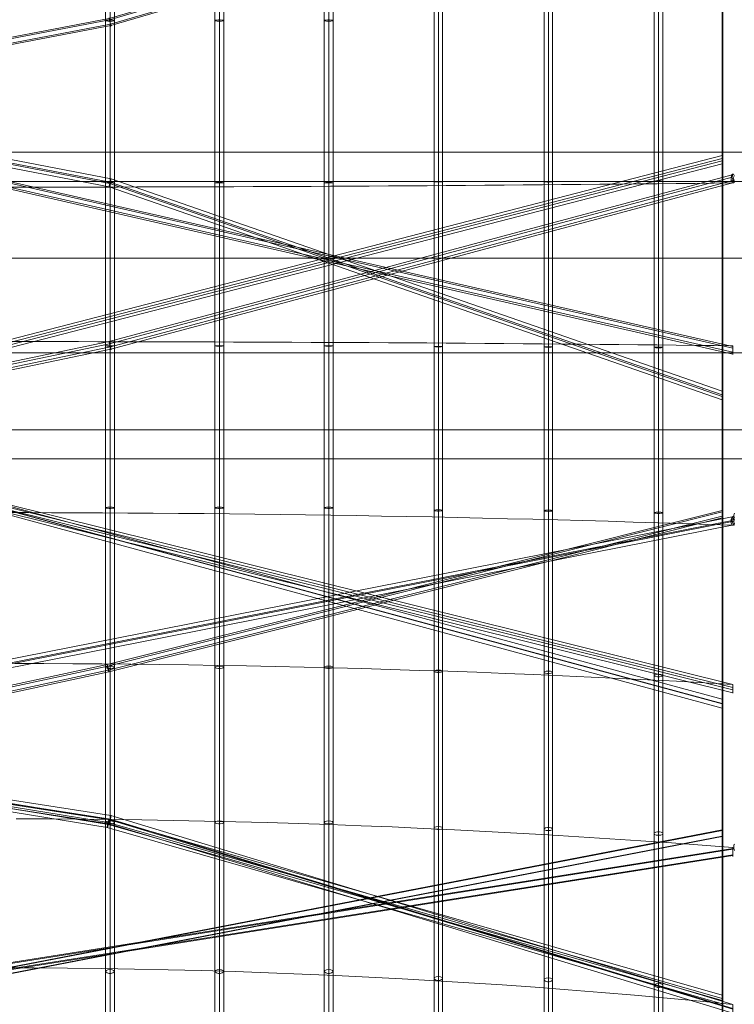
# Model space of a CAD drawing. Units: millimetres. Extents: x 787 to 9687, y 403 to 4403.
# Drawn here: x 5231 to 5558, y 2084 to 2534 of the extents above; entities that cross this region are included whole.
import ezdxf

# ---------------------------------------------------------------- set-up
doc = ezdxf.new("R2010")
doc.units = ezdxf.units.MM
for name, color, linetype, lineweight in [('matr', 32, 'Continuous', 9), ('ring', 253, 'Continuous', 30), ('taifun', 252, 'Continuous', 9)]:
    doc.layers.add(name, color=color, linetype=linetype, lineweight=lineweight)

msp = doc.modelspace()

# ---------------------------------------------------------------- linework, layer by layer
at = {"layer": 'matr', "flags": 128}
for points in [[(8443.13, 2460.11), (1997.93, 2460.11), (1997.93, 2473.43), (8443.13, 2473.43)], [(8443.13, 2424.99), (1997.93, 2424.99), (1997.93, 2460.11), (8443.13, 2460.11)], [(8443.13, 2381.69), (1997.93, 2381.69), (1997.93, 2424.99), (8443.13, 2424.99)], [(8443.13, 2346.57), (1997.93, 2346.57), (1997.93, 2381.69), (8443.13, 2381.69)], [(8443.13, 2333.25), (1997.93, 2333.25), (1997.93, 2346.57), (8443.13, 2346.57)]]:
    msp.add_lwpolyline(points, dxfattribs=at)
at = {"layer": 'ring', "flags": 128}
for points in [[(5552.14, 2059.97), (5552.14, 2085.87), (5552.14, 2112.42), (5552.14, 2139.44), (5552.14, 2166.79), (5552.14, 2194.62), (5552.14, 2222.78), (5552.14, 2251.25), (5552.14, 2280.05), (5552.14, 2309.01), (5552.14, 2338.28), (5552.14, 2367.56), (5552.14, 2396.84), (5552.14, 2426.44), (5552.14, 2455.88), (5552.14, 2485.16), (5552.14, 2514.44), (5552.14, 2543.72)], [(5552.14, 2543.72), (5552.14, 2514.44), (5552.14, 2485.16), (5552.14, 2455.88), (5552.14, 2426.44), (5552.14, 2396.84), (5552.14, 2367.56), (5552.14, 2338.28), (5552.14, 2309.01), (5552.14, 2280.05), (5552.14, 2251.25), (5552.14, 2222.78), (5552.14, 2194.62), (5552.14, 2166.79), (5552.14, 2139.44), (5552.14, 2112.42), (5552.14, 2085.87), (5552.14, 2059.97)], [(5552.14, 2067.21), (5552.14, 2092.63), (5552.14, 2118.69), (5552.14, 2145.07), (5552.14, 2171.94), (5552.14, 2199.29), (5552.14, 2226.8), (5552.14, 2254.79), (5552.14, 2282.94), (5552.14, 2311.42), (5552.14, 2340.05), (5552.14, 2368.69), (5552.14, 2397.49), (5552.14, 2426.44), (5552.14, 2455.24), (5552.14, 2484.04), (5552.14, 2512.67), (5552.14, 2541.31)], [(5552.14, 2541.31), (5552.14, 2512.67), (5552.14, 2484.04), (5552.14, 2455.24), (5552.14, 2426.44), (5552.14, 2397.49), (5552.14, 2368.69), (5552.14, 2340.05), (5552.14, 2311.42), (5552.14, 2282.94), (5552.14, 2254.79), (5552.14, 2226.8), (5552.14, 2199.29), (5552.14, 2171.94), (5552.14, 2145.07), (5552.14, 2118.69), (5552.14, 2092.63), (5552.14, 2067.21)]]:
    msp.add_lwpolyline(points, dxfattribs=at)
at = {"layer": 'taifun', "flags": 128}
for points in [[(5270.04, 1734.07), (5270.04, 1787.48), (5270.04, 1868.6), (5270.04, 1973.89), (5270.04, 2098.78), (5270.04, 2237.9), (5270.04, 2384.98), (5270.04, 2533.74), (5270.04, 2677.61)], [(5272.18, 1732.08), (5272.18, 1785.65), (5272.18, 1867.07), (5272.18, 1972.67), (5272.18, 2097.86), (5272.18, 2237.29), (5272.18, 2384.83), (5272.18, 2534.05), (5272.18, 2678.22)], [(5272.18, 1736.06), (5272.18, 1789.17), (5272.18, 1870.13), (5272.18, 1975.12), (5272.18, 2099.7), (5272.18, 2238.36), (5272.18, 2385.13), (5272.18, 2533.44), (5272.18, 2676.84)], [(5274.17, 1734.07), (5274.17, 1787.48), (5274.17, 1868.6), (5274.17, 1973.89), (5274.17, 2098.78), (5274.17, 2237.9), (5274.17, 2384.98), (5274.17, 2533.74), (5274.17, 2677.61)], [(5320.04, 1734.07), (5320.04, 1787.48), (5320.04, 1868.6), (5320.04, 1973.89), (5320.04, 2098.78), (5320.04, 2237.9), (5320.04, 2384.98), (5320.04, 2533.74), (5320.04, 2677.61)], [(5322.18, 1732.08), (5322.18, 1785.65), (5322.18, 1867.07), (5322.18, 1972.67), (5322.18, 2097.86), (5322.18, 2237.29), (5322.18, 2384.83), (5322.18, 2534.05), (5322.18, 2678.22)], [(5322.18, 1736.06), (5322.18, 1789.17), (5322.18, 1870.13), (5322.18, 1975.12), (5322.18, 2099.7), (5322.18, 2238.36), (5322.18, 2385.13), (5322.18, 2533.44), (5322.18, 2676.84)], [(5324.17, 1734.07), (5324.17, 1787.48), (5324.17, 1868.6), (5324.17, 1973.89), (5324.17, 2098.78), (5324.17, 2237.9), (5324.17, 2384.98), (5324.17, 2533.74), (5324.17, 2677.61)], [(5370.04, 1734.07), (5370.04, 1787.48), (5370.04, 1868.6), (5370.04, 1973.89), (5370.04, 2098.78), (5370.04, 2237.9), (5370.04, 2384.98), (5370.04, 2533.74), (5370.04, 2677.61)], [(5372.18, 1732.08), (5372.18, 1785.65), (5372.18, 1867.07), (5372.18, 1972.67), (5372.18, 2097.86), (5372.18, 2237.29), (5372.18, 2384.83), (5372.18, 2534.05), (5372.18, 2678.22)], [(5372.18, 1736.06), (5372.18, 1789.17), (5372.18, 1870.13), (5372.18, 1975.12), (5372.18, 2099.7), (5372.18, 2238.36), (5372.18, 2385.13), (5372.18, 2533.44), (5372.18, 2676.84)], [(5374.17, 1734.07), (5374.17, 1787.48), (5374.17, 1868.6), (5374.17, 1973.89), (5374.17, 2098.78), (5374.17, 2237.9), (5374.17, 2384.98), (5374.17, 2533.74), (5374.17, 2677.61)], [(4897.45, 2462.95), (5271.73, 2534.64), (5556.53, 2617.91)], [(4897.45, 2462.34), (5271.91, 2534.06), (5556.5, 2617.26)], [(4897.45, 2460.18), (5272.34, 2532), (5557.36, 2615.32)], [(4897.45, 2459.57), (5272.53, 2531.41), (5557.3, 2614.67)], [(5420.28, 2608.43), (5420.28, 2459.89), (5420.28, 2309.64), (5420.28, 2164.34), (5420.28, 2030.33), (5420.28, 1913.47), (5420.28, 1818.72), (5420.28, 1750.39)], [(5422.29, 2609.05), (5422.29, 2460.04), (5422.29, 2309.33), (5422.29, 2163.72), (5422.29, 2029.24), (5422.29, 1912.08), (5422.29, 1817.17), (5422.29, 1748.54)], [(5422.29, 2607.97), (5422.29, 2459.73), (5422.29, 2309.95), (5422.29, 2165.11), (5422.29, 2031.41), (5422.29, 1914.86), (5422.29, 1820.42), (5422.29, 1752.25)], [(5424.14, 2608.43), (5424.14, 2459.89), (5424.14, 2309.64), (5424.14, 2164.34), (5424.14, 2030.33), (5424.14, 1913.47), (5424.14, 1818.72), (5424.14, 1750.39)], [(5470.55, 2608.8), (5470.55, 2459.96), (5470.55, 2309.42), (5470.55, 2163.83), (5470.55, 2029.55), (5470.55, 1912.46), (5470.55, 1817.52), (5470.55, 1749.07)], [(5472.57, 2609.42), (5472.57, 2460.12), (5472.57, 2309.11), (5472.57, 2163.21), (5472.57, 2028.47), (5472.57, 1911.07), (5472.57, 1815.97), (5472.57, 1747.21)], [(5472.57, 2608.34), (5472.57, 2459.81), (5472.57, 2309.73), (5472.57, 2164.61), (5472.57, 2030.64), (5472.57, 1913.86), (5472.57, 1819.23), (5472.57, 1750.93)], [(5474.42, 2608.8), (5474.42, 2459.96), (5474.42, 2309.42), (5474.42, 2163.83), (5474.42, 2029.55), (5474.42, 1912.46), (5474.42, 1817.52), (5474.42, 1749.07)], [(5520.91, 2610.27), (5520.91, 2460.26), (5520.91, 2308.53), (5520.91, 2161.8), (5520.91, 2026.46), (5520.91, 1908.45), (5520.91, 1812.76), (5520.91, 1743.76)], [(5522.93, 2610.9), (5522.93, 2460.42), (5522.93, 2308.22), (5522.93, 2161.17), (5522.93, 2025.36), (5522.93, 1907.04), (5522.93, 1811.2), (5522.93, 1741.89)], [(5522.93, 2609.8), (5522.93, 2460.1), (5522.93, 2308.84), (5522.93, 2162.58), (5522.93, 2027.55), (5522.93, 1909.85), (5522.93, 1814.47), (5522.93, 1745.63)], [(5524.81, 2610.27), (5524.81, 2460.26), (5524.81, 2308.53), (5524.81, 2161.8), (5524.81, 2026.46), (5524.81, 1908.45), (5524.81, 1812.76), (5524.81, 1743.76)], [(5270.04, 2606.59), (5270.04, 2459.51), (5270.04, 2310.75), (5270.04, 2166.89), (5270.04, 2034.2), (5270.04, 1918.49), (5270.04, 1824.67), (5270.04, 1757.18)], [(5272.18, 2607.21), (5272.18, 2459.67), (5272.18, 2310.45), (5272.18, 2166.28), (5272.18, 2033.12), (5272.18, 1917.11), (5272.18, 1823.14), (5272.18, 1755.19)], [(5272.18, 2606.13), (5272.18, 2459.36), (5272.18, 2311.06), (5272.18, 2167.65), (5272.18, 2035.27), (5272.18, 1919.87), (5272.18, 1826.36), (5272.18, 1759.02)], [(5274.17, 2606.59), (5274.17, 2459.51), (5274.17, 2310.75), (5274.17, 2166.89), (5274.17, 2034.2), (5274.17, 1918.49), (5274.17, 1824.67), (5274.17, 1757.18)], [(5320.04, 2606.59), (5320.04, 2459.51), (5320.04, 2310.75), (5320.04, 2166.89), (5320.04, 2034.2), (5320.04, 1918.49), (5320.04, 1824.67), (5320.04, 1757.18)], [(5322.18, 2607.21), (5322.18, 2459.67), (5322.18, 2310.45), (5322.18, 2166.28), (5322.18, 2033.12), (5322.18, 1917.11), (5322.18, 1823.14), (5322.18, 1755.19)], [(5322.18, 2606.13), (5322.18, 2459.36), (5322.18, 2311.06), (5322.18, 2167.65), (5322.18, 2035.27), (5322.18, 1919.87), (5322.18, 1826.36), (5322.18, 1759.02)], [(5324.17, 2606.59), (5324.17, 2459.51), (5324.17, 2310.75), (5324.17, 2166.89), (5324.17, 2034.2), (5324.17, 1918.49), (5324.17, 1824.67), (5324.17, 1757.18)], [(5370.04, 2606.59), (5370.04, 2459.51), (5370.04, 2310.75), (5370.04, 2166.89), (5370.04, 2034.2), (5370.04, 1918.49), (5370.04, 1824.67), (5370.04, 1757.18)], [(5372.18, 2607.21), (5372.18, 2459.67), (5372.18, 2310.45), (5372.18, 2166.28), (5372.18, 2033.12), (5372.18, 1917.11), (5372.18, 1823.14), (5372.18, 1755.19)], [(5372.18, 2606.13), (5372.18, 2459.36), (5372.18, 2311.06), (5372.18, 2167.65), (5372.18, 2035.27), (5372.18, 1919.87), (5372.18, 1826.36), (5372.18, 1759.02)], [(5374.17, 2606.59), (5374.17, 2459.51), (5374.17, 2310.75), (5374.17, 2166.89), (5374.17, 2034.2), (5374.17, 1918.49), (5374.17, 1824.67), (5374.17, 1757.18)], [(5556.91, 2381.98), (5221.97, 2458.37), (4897.01, 2541.72)], [(5556.91, 2381.18), (5221.76, 2457.6), (4897.1, 2540.89)], [(5556.91, 2384.68), (5222.59, 2460.92), (4897.78, 2544.24)], [(5556.91, 2383.88), (5222.37, 2460.19), (4897.87, 2543.41)], [(5520.91, 1720.35), (5520.91, 1774.82), (5520.91, 1857.56), (5520.91, 1964.95), (5520.91, 2092.33), (5520.91, 2234.23), (5520.91, 2384.24), (5520.91, 2535.97)], [(5522.93, 1718.32), (5522.93, 1772.95), (5522.93, 1856), (5522.93, 1963.71), (5522.93, 2091.4), (5522.93, 2233.6), (5522.93, 2384.08), (5522.93, 2536.28)], [(5522.93, 1722.22), (5522.93, 1776.54), (5522.93, 1859.12), (5522.93, 1966.2), (5522.93, 2093.27), (5522.93, 2234.69), (5522.93, 2384.39), (5522.93, 2535.66)], [(5524.81, 1720.35), (5524.81, 1774.82), (5524.81, 1857.56), (5524.81, 1964.95), (5524.81, 2092.33), (5524.81, 2234.23), (5524.81, 2384.24), (5524.81, 2535.97)], [(5551.93, 2361.82), (5272.05, 2459.18), (4897.25, 2531.53)], [(5551.93, 2362.5), (5272.23, 2459.79), (4897.64, 2532.11)], [(5551.93, 2364.14), (5272.63, 2461.29), (4897.77, 2533.64)], [(5420.28, 1727.21), (5420.28, 1781.15), (5420.28, 1863.08), (5420.28, 1969.42), (5420.28, 2095.56), (5420.28, 2236.06), (5420.28, 2384.61), (5420.28, 2534.86)], [(5422.29, 1725.2), (5422.29, 1779.3), (5422.29, 1861.53), (5422.29, 1968.19), (5422.29, 2094.63), (5422.29, 2235.45), (5422.29, 2384.45), (5422.29, 2535.16)], [(5422.29, 1729.06), (5422.29, 1782.85), (5422.29, 1864.62), (5422.29, 1970.66), (5422.29, 2096.48), (5422.29, 2236.53), (5422.29, 2384.76), (5422.29, 2534.55)], [(5424.14, 1727.21), (5424.14, 1781.15), (5424.14, 1863.08), (5424.14, 1969.42), (5424.14, 2095.56), (5424.14, 2236.06), (5424.14, 2384.61), (5424.14, 2534.86)], [(5470.55, 1725.84), (5470.55, 1779.89), (5470.55, 1861.97), (5470.55, 1968.53), (5470.55, 2094.91), (5470.55, 2235.7), (5470.55, 2384.54), (5470.55, 2535.08)], [(5472.57, 1723.82), (5472.57, 1778.03), (5472.57, 1860.43), (5472.57, 1967.29), (5472.57, 2093.98), (5472.57, 2235.08), (5472.57, 2384.38), (5472.57, 2535.39)], [(5472.57, 1727.69), (5472.57, 1781.59), (5472.57, 1863.52), (5472.57, 1969.77), (5472.57, 2095.84), (5472.57, 2236.16), (5472.57, 2384.69), (5472.57, 2534.77)], [(5474.42, 1725.84), (5474.42, 1779.89), (5474.42, 1861.97), (5474.42, 1968.53), (5474.42, 2094.91), (5474.42, 2235.7), (5474.42, 2384.54), (5474.42, 2535.08)], [(5551.93, 2360.21), (5271.65, 2457.68), (4897.09, 2529.98)], [(5551.93, 2472.1), (5551.93, 2472), (5551.93, 2471.7), (5551.93, 2471.27), (5551.93, 2470.69), (5551.93, 2470.08), (5551.93, 2469.47), (5551.93, 2468.92), (5551.93, 2468.46), (5551.93, 2468.19), (5551.93, 2468.1), (5551.93, 2468.19), (5551.93, 2468.46), (5551.93, 2468.92), (5551.93, 2469.47), (5551.93, 2470.08), (5551.93, 2470.69), (5551.93, 2471.27), (5551.93, 2471.7), (5551.93, 2472), (5221.7, 2386.66), (4897.03, 2303.61)], [(5551.93, 2470.66), (5222.01, 2385.41), (4897.12, 2302.29)], [(5551.93, 2469.5), (5222.34, 2384.34), (4897.76, 2301.32)], [(5551.93, 2468.16), (5222.62, 2383.06), (4897.85, 2299.97)], [(5557.54, 2460.03), (5557.39, 2459.71), (5557.17, 2459.53), (5556.95, 2459.43), (5556.95, 2459.43), (5556.73, 2459.49), (5556.54, 2459.68), (5556.36, 2460.03), (5556.2, 2460.43), (5556.11, 2460.9), (5556.08, 2461.43), (5556.08, 2461.93), (5556.17, 2462.43), (5556.29, 2462.84), (5556.45, 2463.15), (5556.64, 2463.37), (5556.86, 2463.43), (5557.08, 2463.37), (5557.29, 2463.18), (5557.48, 2462.87), (5557.64, 2462.46)], [(4887.43, 2306.71), (5271.73, 2386.86), (5556.54, 2463.2)], [(4887.43, 2305.61), (5271.92, 2385.83), (5556.48, 2462.08)], [(4887.43, 2304.11), (5272.36, 2384.39), (5557.35, 2460.76)], [(4887.43, 2303.02), (5272.54, 2383.33), (5557.29, 2459.67)], [(5222.19, 2457.53), (5231.07, 2457.53), (5239.94, 2457.53), (5248.82, 2457.53), (5257.72, 2457.53), (5266.6, 2457.56), (5275.47, 2457.56), (5284.35, 2457.59), (5293.23, 2457.59), (5302.07, 2457.62), (5310.94, 2457.65), (5319.82, 2457.68), (5328.66, 2457.71), (5337.54, 2457.74), (5346.38, 2457.78), (5355.23, 2457.81), (5364.07, 2457.87), (5372.91, 2457.9), (5381.76, 2457.93), (5390.57, 2457.99), (5399.42, 2458.06), (5408.23, 2458.09), (5417.04, 2458.15), (5425.85, 2458.21), (5434.63, 2458.28), (5443.45, 2458.34), (5452.23, 2458.43), (5461.01, 2458.49), (5469.76, 2458.56), (5478.54, 2458.65), (5487.29, 2458.71), (5496.01, 2458.81), (5504.76, 2458.87), (5513.48, 2458.96), (5522.2, 2459.06), (5530.92, 2459.15), (5539.61, 2459.24), (5548.29, 2459.34), (5556.95, 2459.43)], [(5556.9, 2384.85), (5556.9, 2384.57), (5556.9, 2384.1), (5556.9, 2383.57), (5556.9, 2382.94), (5556.9, 2382.32), (5556.9, 2381.75), (5556.9, 2381.32), (5556.9, 2381.03), (5556.9, 2380.94), (5556.9, 2381.03), (5556.9, 2381.32), (5556.9, 2381.75), (5556.9, 2382.32), (5556.9, 2382.94), (5556.9, 2383.57), (5556.9, 2384.1), (5556.9, 2384.57), (5556.9, 2384.85), (5556.9, 2384.94), (5548.25, 2385.03), (5539.56, 2385.13), (5530.87, 2385.22), (5522.15, 2385.32), (5513.43, 2385.41), (5504.71, 2385.5), (5495.96, 2385.57), (5487.24, 2385.66), (5478.49, 2385.72), (5469.71, 2385.82), (5460.96, 2385.88), (5452.18, 2385.97), (5443.4, 2386.04), (5434.59, 2386.1), (5425.81, 2386.16), (5416.99, 2386.22), (5408.18, 2386.29), (5399.37, 2386.32), (5390.52, 2386.38), (5381.71, 2386.44), (5372.87, 2386.47), (5364.02, 2386.5), (5355.18, 2386.57), (5346.34, 2386.6), (5337.49, 2386.63), (5328.62, 2386.66), (5319.77, 2386.69), (5310.9, 2386.72), (5302.02, 2386.75), (5293.18, 2386.79), (5284.3, 2386.79), (5275.43, 2386.82), (5266.55, 2386.82), (5257.68, 2386.85), (5248.77, 2386.85), (5239.9, 2386.85), (5231.02, 2386.85), (5222.14, 2386.85)], [(5551.93, 2221.29), (5222.05, 2310.72), (4897.21, 2383.85)], [(5551.93, 2221.17), (5222.27, 2310.54), (4897.67, 2383.63)], [(5556.91, 2230.01), (5222.57, 2313.17), (4897.76, 2384.55)], [(5556.91, 2228.65), (5222.38, 2311.85), (4897.85, 2383.16)], [(5551.93, 2219.24), (5551.93, 2219.33), (5551.93, 2219.61), (5551.93, 2220.07), (5551.93, 2220.62), (5551.93, 2221.23), (5551.93, 2221.84), (5551.93, 2222.42), (5551.93, 2222.85), (5551.93, 2223.12), (5551.93, 2223.24), (5222.63, 2312.49), (4897.88, 2385.62)], [(5556.91, 2384.84), (5556.91, 2384.56), (5556.91, 2384.13), (5556.91, 2383.55), (5556.91, 2382.93), (5556.91, 2382.31), (5556.91, 2381.76), (5556.91, 2381.33), (5556.91, 2381.05), (5556.91, 2380.93), (5556.91, 2381.05), (5556.91, 2381.33), (5556.91, 2381.76), (5556.91, 2382.31), (5556.91, 2382.93), (5556.91, 2383.55), (5556.91, 2384.13), (5556.91, 2384.56), (5556.91, 2384.84), (5556.91, 2384.93)], [(5551.93, 2223.12), (5551.93, 2222.85), (5551.93, 2222.42), (5551.93, 2221.84), (5551.93, 2221.23), (5551.93, 2220.62), (5551.93, 2220.07), (5551.93, 2219.61), (5551.93, 2219.33), (5551.93, 2219.24), (5221.72, 2308.73), (4897, 2381.86)], [(5556.91, 2227.51), (5221.98, 2310.83), (4897.02, 2382.24)], [(5556.91, 2226.16), (5221.77, 2309.51), (4897.12, 2380.86)], [(5551.93, 2364.08), (5551.93, 2363.78), (5551.93, 2363.35), (5551.93, 2362.8), (5551.93, 2362.16), (5551.93, 2361.55), (5551.93, 2361), (5551.93, 2360.54), (5551.93, 2360.27), (5551.93, 2360.18), (5551.93, 2360.27), (5551.93, 2360.54), (5551.93, 2361), (5551.93, 2361.55), (5551.93, 2362.16), (5551.93, 2362.8), (5551.93, 2363.35), (5551.93, 2363.78), (5551.93, 2364.08), (5551.93, 2364.18)], [(5551.93, 2309.67), (5270.78, 2239.15), (4897.12, 2158.52)], [(5551.93, 2308.94), (5271.05, 2238.48), (4897.18, 2157.79)], [(4897.45, 2153.42), (4897.45, 2153.73), (4897.45, 2154.16), (4897.45, 2154.72), (4897.45, 2155.33), (4897.45, 2155.95), (4897.45, 2156.5), (4897.45, 2156.96), (4897.45, 2157.24), (4897.45, 2157.33), (5221.75, 2240.68), (5556.57, 2306.76)], [(5551.93, 2306.96), (5271.33, 2236.56), (4897.7, 2155.93)], [(5551.93, 2306.19), (5271.63, 2235.88), (4897.76, 2155.19)], [(5222.11, 2308.62), (5233.73, 2308.62), (5245.36, 2308.59), (5256.99, 2308.56), (5268.61, 2308.5), (5280.24, 2308.43), (5291.87, 2308.37), (5303.49, 2308.28), (5315.12, 2308.18), (5326.72, 2308.06), (5338.31, 2307.93), (5349.91, 2307.78), (5361.5, 2307.62), (5373.1, 2307.47), (5384.66, 2307.28), (5396.22, 2307.09), (5407.79, 2306.87), (5419.32, 2306.65), (5430.85, 2306.4), (5442.39, 2306.15), (5453.89, 2305.87), (5465.39, 2305.59), (5476.86, 2305.31), (5488.33, 2305), (5499.77, 2304.68), (5511.21, 2304.34), (5522.62, 2304), (5534.03, 2303.62), (5545.4, 2303.25), (5556.78, 2302.87)], [(5551.93, 2309.83), (5551.93, 2309.55), (5551.93, 2309.13), (5551.93, 2308.54), (5551.93, 2307.93), (5551.93, 2307.32), (5551.93, 2306.77), (5551.93, 2306.32), (5551.93, 2306.04), (5551.93, 2305.95), (5551.93, 2306.04), (5551.93, 2306.32), (5551.93, 2306.77), (5551.93, 2307.32), (5551.93, 2307.93), (5551.93, 2308.54), (5551.93, 2309.13), (5551.93, 2309.55), (5551.93, 2309.83), (5551.93, 2309.95)], [(5557.56, 2303.81), (5557.4, 2303.4), (5557.22, 2303.09), (5557, 2302.93), (5556.78, 2302.87), (5556.78, 2302.87), (5556.56, 2302.96), (5556.37, 2303.15), (5556.22, 2303.5), (5556.12, 2303.9), (5556.06, 2304.4), (5556.09, 2304.93), (5556.15, 2305.43), (5556.28, 2305.9), (5556.44, 2306.31), (5556.62, 2306.62), (5556.84, 2306.81), (5557.06, 2306.84), (5557.28, 2306.78), (5557.47, 2306.56), (5557.62, 2306.22)], [(5557.64, 2305.19), (5557.48, 2305.59), (5557.36, 2306.06), (5557.29, 2306.59), (5557.29, 2307.09), (5557.32, 2307.59), (5557.42, 2308), (5557.57, 2308.34)], [(4897.45, 2155.58), (5222, 2238.98), (5556.54, 2305.04)], [(4897.45, 2155.09), (5222.37, 2238.58), (5557.28, 2304.67)], [(4897.45, 2153.36), (5222.58, 2236.92), (5557.25, 2302.98)], [(5556.9, 2229.96), (5556.9, 2229.68), (5556.9, 2229.24), (5556.9, 2228.68), (5556.9, 2228.09), (5556.9, 2227.46), (5556.9, 2226.9), (5556.9, 2226.46), (5556.9, 2226.18), (5556.9, 2226.09), (5556.9, 2226.18), (5556.9, 2226.46), (5556.9, 2226.9), (5556.9, 2227.46), (5556.9, 2228.09), (5556.9, 2228.68), (5556.9, 2229.24), (5556.9, 2229.68), (5556.9, 2229.96), (5556.9, 2230.06), (5543.99, 2230.81), (5531.02, 2231.49), (5518.05, 2232.18), (5505.05, 2232.81), (5492.01, 2233.43), (5478.98, 2234.03), (5465.91, 2234.59), (5452.85, 2235.09), (5439.75, 2235.59), (5426.62, 2236.06), (5413.49, 2236.5), (5400.36, 2236.93), (5387.21, 2237.31), (5374.05, 2237.65), (5360.85, 2237.97), (5347.66, 2238.28), (5334.47, 2238.53), (5321.25, 2238.78), (5308.06, 2238.97), (5294.84, 2239.15), (5281.62, 2239.31), (5268.36, 2239.4), (5255.14, 2239.5), (5241.92, 2239.56), (5228.67, 2239.59)], [(5556.9, 2079.71), (5556.9, 2079.8), (5556.9, 2080.08), (5556.9, 2080.52), (5556.9, 2081.08), (5556.9, 2081.7), (5556.9, 2082.33), (5556.9, 2082.86), (5556.9, 2083.33), (5556.9, 2083.61), (5556.9, 2083.7), (5272.56, 2170.12), (4887.69, 2229.95)], [(5551.93, 2087.88), (5271.76, 2168.3), (4897.8, 2229.3)], [(5556.91, 2229.98), (5556.91, 2229.7), (5556.91, 2229.27), (5556.91, 2228.68), (5556.91, 2228.07), (5556.91, 2227.45), (5556.91, 2226.9), (5556.91, 2226.47), (5556.91, 2226.16), (5556.91, 2226.07), (5556.91, 2226.16), (5556.91, 2226.47), (5556.91, 2226.9), (5556.91, 2227.45), (5556.91, 2228.07), (5556.91, 2228.68), (5556.91, 2229.27), (5556.91, 2229.7), (5556.91, 2229.98), (5556.91, 2230.07)], [(5556.9, 2081.55), (5271.97, 2168.15), (4887.1, 2227.98)], [(5556.9, 2083.61), (5556.9, 2083.33), (5556.9, 2082.86), (5556.9, 2082.33), (5556.9, 2081.7), (5556.9, 2081.08), (5556.9, 2080.52), (5556.9, 2080.08), (5556.9, 2079.8), (5556.9, 2079.71), (5271.72, 2166.37), (4887.16, 2226.17)], [(5556.9, 2081.86), (5272.31, 2168.37), (4887.75, 2228.14)], [(5551.93, 2084.01), (5270.88, 2164.67), (4897.07, 2225.63)], [(5551.93, 2086.39), (5271.24, 2166.95), (4897.26, 2227.95)], [(5551.93, 2085.5), (5271.43, 2165.98), (4897.62, 2226.95)], [(5556.9, 2155.32), (5556.9, 2155.04), (5556.9, 2154.6), (5556.9, 2154.04), (5556.9, 2153.41), (5556.9, 2152.79), (5556.9, 2152.22), (5556.9, 2151.79), (5556.9, 2151.51), (5556.9, 2151.41), (5556.9, 2151.51), (5556.9, 2151.79), (5556.9, 2152.22), (5556.9, 2152.79), (5556.9, 2153.41), (5556.9, 2154.04), (5556.9, 2154.6), (5556.9, 2155.04), (5556.9, 2155.32), (5556.9, 2155.41), (5542.87, 2156.51), (5528.8, 2157.54), (5514.73, 2158.54), (5500.6, 2159.51), (5486.47, 2160.41), (5472.31, 2161.26), (5458.12, 2162.07), (5443.9, 2162.85), (5429.67, 2163.57), (5415.45, 2164.23), (5401.16, 2164.85), (5386.91, 2165.45), (5372.62, 2165.95), (5358.31, 2166.45), (5343.99, 2166.85), (5329.67, 2167.26), (5315.32, 2167.57), (5300.97, 2167.89), (5286.63, 2168.1), (5272.28, 2168.29), (5257.93, 2168.45), (5243.55, 2168.54), (5229.2, 2168.6)], [(5551.93, 2163.5), (5221.77, 2099.84), (4897.1, 2024.67)], [(5551.93, 2163.28), (5222.01, 2099.69), (4897.16, 2024.46)], [(5551.93, 2163.89), (5551.93, 2163.62), (5551.93, 2163.16), (5551.93, 2162.61), (5551.93, 2162), (5551.93, 2161.39), (5551.93, 2160.81), (5551.93, 2160.38), (5551.93, 2160.08), (5551.93, 2159.99), (5551.93, 2160.08), (5551.93, 2160.38), (5551.93, 2160.81), (5551.93, 2161.39), (5551.93, 2162), (5551.93, 2162.61), (5551.93, 2163.16), (5551.93, 2163.62), (5551.93, 2163.89), (5551.93, 2163.99)], [(5551.93, 2160.69), (5222.32, 2097.12), (4897.74, 2021.99)], [(5551.93, 2160.48), (5222.56, 2096.97), (4897.77, 2021.77)], [(5556.91, 2154.98), (5222, 2102.06), (4897.08, 2018.32)], [(5556.91, 2154.64), (5221.75, 2101.63), (4897.11, 2017.98)], [(5556.91, 2155.32), (5556.91, 2155.01), (5556.91, 2154.58), (5556.91, 2154.02), (5556.91, 2153.41), (5556.91, 2152.79), (5556.91, 2152.24), (5556.91, 2151.78), (5556.91, 2151.5), (5556.91, 2151.41), (5556.91, 2151.5), (5556.91, 2151.78), (5556.91, 2152.24), (5556.91, 2152.79), (5556.91, 2153.41), (5556.91, 2154.02), (5556.91, 2154.58), (5556.91, 2155.01), (5556.91, 2155.32), (5556.91, 2155.41)], [(5557.6, 2154.1), (5557.45, 2154.57), (5557.35, 2155.07), (5557.29, 2155.57), (5557.29, 2156.07), (5557.35, 2156.51), (5557.45, 2156.85), (5557.6, 2157.07)], [(5556.91, 2152.18), (5222.58, 2099.32), (4897.79, 2015.64)], [(5556.91, 2151.81), (5222.36, 2098.92), (4897.79, 2015.3)], [(5556.9, 2083.71), (5541.93, 2085.17), (5526.89, 2086.58), (5511.82, 2087.93), (5496.75, 2089.21), (5481.62, 2090.4), (5466.49, 2091.55), (5451.33, 2092.62), (5436.14, 2093.62), (5420.91, 2094.55), (5405.69, 2095.43), (5390.46, 2096.21), (5375.17, 2096.93), (5359.92, 2097.59), (5344.63, 2098.18), (5329.31, 2098.71), (5313.99, 2099.15), (5298.68, 2099.52), (5283.36, 2099.84), (5268.01, 2100.09), (5252.66, 2100.27), (5237.31, 2100.37), (5221.96, 2100.4)], [(5551.93, 2087.85), (5551.93, 2087.58), (5551.93, 2087.12), (5551.93, 2086.57), (5551.93, 2085.96), (5551.93, 2085.32), (5551.93, 2084.77), (5551.93, 2084.34), (5551.93, 2084.04), (5551.93, 2083.95), (5551.93, 2084.04), (5551.93, 2084.34), (5551.93, 2084.77), (5551.93, 2085.32), (5551.93, 2085.96), (5551.93, 2086.57), (5551.93, 2087.12), (5551.93, 2087.58), (5551.93, 2087.85), (5551.93, 2087.94)]]:
    msp.add_lwpolyline(points, dxfattribs=at)
for points in [[(5274.17, 2533.74), (5273.87, 2533.59), (5273.1, 2533.44), (5272.18, 2533.44), (5271.11, 2533.44), (5270.35, 2533.59), (5270.04, 2533.74), (5270.35, 2533.9), (5270.81, 2533.9), (5271.72, 2534.05), (5272.49, 2534.05), (5273.41, 2533.9), (5273.87, 2533.9)], [(5272.56, 2531.32), (5272.59, 2531.14), (5272.59, 2531.17), (5272.53, 2531.35), (5272.44, 2531.69), (5272.31, 2532.18), (5272.16, 2532.77), (5272.01, 2533.35), (5271.88, 2533.94), (5271.79, 2534.4), (5271.7, 2534.74), (5271.67, 2534.92), (5271.7, 2534.92), (5271.76, 2534.74), (5271.85, 2534.37), (5271.98, 2533.87), (5272.1, 2533.32), (5272.25, 2532.71), (5272.38, 2532.15), (5272.5, 2531.66)], [(5324.17, 2533.74), (5323.87, 2533.59), (5323.1, 2533.44), (5322.03, 2533.44), (5321.11, 2533.44), (5320.35, 2533.59), (5320.04, 2533.74), (5320.35, 2533.9), (5320.81, 2533.9), (5321.72, 2534.05), (5322.49, 2534.05), (5323.41, 2533.9), (5323.87, 2533.9)], [(5374.17, 2533.74), (5373.87, 2533.59), (5373.1, 2533.44), (5372.03, 2533.44), (5371.11, 2533.44), (5370.35, 2533.59), (5370.04, 2533.74), (5370.35, 2533.9), (5370.81, 2533.9), (5371.72, 2534.05), (5372.49, 2534.05), (5373.41, 2533.9), (5373.87, 2533.9)], [(5274.17, 2459.51), (5273.87, 2459.51), (5273.1, 2459.51), (5272.18, 2459.36), (5271.11, 2459.51), (5270.35, 2459.51), (5270.04, 2459.51), (5270.35, 2459.51), (5270.81, 2459.67), (5271.72, 2459.67), (5272.49, 2459.67), (5273.41, 2459.67), (5273.87, 2459.51)], [(5272.47, 2460.65), (5272.56, 2461.04), (5272.63, 2461.26), (5272.63, 2461.29), (5272.6, 2461.16), (5272.5, 2460.86), (5272.38, 2460.43), (5272.23, 2459.91), (5272.08, 2459.33), (5271.92, 2458.78), (5271.8, 2458.29), (5271.71, 2457.93), (5271.65, 2457.68), (5271.65, 2457.65), (5271.68, 2457.78), (5271.77, 2458.08), (5271.89, 2458.51), (5272.02, 2459.03), (5272.17, 2459.61), (5272.32, 2460.16)], [(5324.17, 2459.51), (5323.87, 2459.51), (5323.1, 2459.51), (5322.03, 2459.36), (5321.11, 2459.51), (5320.35, 2459.51), (5320.04, 2459.51), (5320.35, 2459.51), (5320.81, 2459.67), (5321.72, 2459.67), (5322.49, 2459.67), (5323.41, 2459.67), (5323.87, 2459.51)], [(5374.17, 2459.51), (5373.87, 2459.51), (5373.1, 2459.51), (5372.03, 2459.36), (5371.11, 2459.51), (5370.35, 2459.51), (5370.04, 2459.51), (5370.35, 2459.51), (5370.81, 2459.67), (5371.72, 2459.67), (5372.49, 2459.67), (5373.41, 2459.67), (5373.87, 2459.51)], [(5424.14, 2459.89), (5423.99, 2459.89), (5423.21, 2459.89), (5422.29, 2459.73), (5421.2, 2459.89), (5420.43, 2459.89), (5420.28, 2459.89), (5420.43, 2459.89), (5420.89, 2460.04), (5421.82, 2460.04), (5422.59, 2460.04), (5423.52, 2460.04), (5423.99, 2459.89)], [(5474.42, 2459.96), (5474.27, 2459.96), (5473.8, 2459.96), (5472.88, 2459.81), (5472.1, 2459.81), (5471.17, 2459.96), (5470.71, 2459.96), (5470.55, 2459.96), (5470.71, 2459.96), (5471.48, 2460.12), (5472.41, 2460.12), (5473.49, 2460.12), (5474.27, 2459.96)], [(5524.81, 2460.26), (5524.65, 2460.26), (5523.87, 2460.26), (5522.93, 2460.1), (5521.84, 2460.26), (5521.06, 2460.26), (5520.91, 2460.26), (5521.06, 2460.26), (5521.69, 2460.42), (5522.47, 2460.42), (5523.25, 2460.42), (5524.03, 2460.42), (5524.65, 2460.26)], [(5557.42, 2459.55), (5557.48, 2459.67), (5557.48, 2459.98), (5557.42, 2460.45), (5557.29, 2461.04), (5557.14, 2461.67), (5556.95, 2462.26), (5556.76, 2462.76), (5556.61, 2463.14), (5556.45, 2463.29), (5556.36, 2463.29), (5556.32, 2463.08), (5556.39, 2462.67), (5556.45, 2462.14), (5556.61, 2461.51), (5556.79, 2460.89), (5556.98, 2460.33), (5557.17, 2459.89), (5557.32, 2459.61), (5557.42, 2459.55)], [(5272.54, 2383.27), (5272.58, 2383.2), (5272.58, 2383.33), (5272.51, 2383.64), (5272.42, 2384.08), (5272.29, 2384.64), (5272.17, 2385.23), (5272.01, 2385.8), (5271.89, 2386.33), (5271.76, 2386.7), (5271.7, 2386.95), (5271.67, 2387.02), (5271.7, 2386.86), (5271.73, 2386.55), (5271.86, 2386.11), (5271.95, 2385.58), (5272.11, 2384.99), (5272.26, 2384.39), (5272.39, 2383.89), (5272.48, 2383.49)], [(5274.17, 2384.98), (5273.87, 2384.98), (5273.1, 2384.98), (5272.18, 2385.13), (5271.11, 2384.98), (5270.35, 2384.98), (5270.04, 2384.98), (5270.35, 2384.98), (5270.81, 2384.83), (5271.72, 2384.83), (5272.49, 2384.83), (5273.41, 2384.83), (5273.87, 2384.98)], [(5324.17, 2384.98), (5323.87, 2384.98), (5323.1, 2384.98), (5322.03, 2385.13), (5321.11, 2384.98), (5320.35, 2384.98), (5320.04, 2384.98), (5320.35, 2384.98), (5320.81, 2384.83), (5321.72, 2384.83), (5322.49, 2384.83), (5323.41, 2384.83), (5323.87, 2384.98)], [(5374.17, 2384.98), (5373.87, 2384.98), (5373.1, 2384.98), (5372.03, 2385.13), (5371.11, 2384.98), (5370.35, 2384.98), (5370.04, 2384.98), (5370.35, 2384.98), (5370.81, 2384.83), (5371.72, 2384.83), (5372.49, 2384.83), (5373.41, 2384.83), (5373.87, 2384.98)], [(5424.14, 2384.61), (5423.99, 2384.61), (5423.21, 2384.61), (5422.29, 2384.76), (5421.2, 2384.61), (5420.43, 2384.61), (5420.28, 2384.61), (5420.43, 2384.61), (5420.89, 2384.45), (5421.82, 2384.45), (5422.59, 2384.45), (5423.52, 2384.45), (5423.99, 2384.61)], [(5474.42, 2384.54), (5474.27, 2384.54), (5473.49, 2384.54), (5472.41, 2384.69), (5471.48, 2384.54), (5470.71, 2384.54), (5470.55, 2384.54), (5470.71, 2384.54), (5471.17, 2384.38), (5472.1, 2384.38), (5472.88, 2384.38), (5473.8, 2384.38), (5474.27, 2384.54)], [(5524.81, 2384.24), (5524.65, 2384.24), (5523.87, 2384.24), (5522.93, 2384.39), (5521.84, 2384.24), (5521.06, 2384.24), (5520.91, 2384.24), (5521.06, 2384.24), (5521.69, 2384.08), (5522.47, 2384.08), (5523.25, 2384.08), (5524.03, 2384.08), (5524.65, 2384.24)], [(5274.17, 2310.75), (5273.87, 2310.91), (5273.1, 2311.06), (5272.18, 2311.06), (5271.11, 2311.06), (5270.35, 2310.91), (5270.04, 2310.75), (5270.35, 2310.6), (5270.81, 2310.6), (5271.72, 2310.45), (5272.49, 2310.45), (5273.41, 2310.6), (5273.87, 2310.6)], [(5324.17, 2310.75), (5323.87, 2310.91), (5323.1, 2311.06), (5322.03, 2311.06), (5321.11, 2311.06), (5320.35, 2310.91), (5320.04, 2310.75), (5320.35, 2310.6), (5320.81, 2310.6), (5321.72, 2310.45), (5322.49, 2310.45), (5323.41, 2310.6), (5323.87, 2310.6)], [(5374.17, 2310.75), (5373.87, 2310.91), (5373.1, 2311.06), (5372.03, 2311.06), (5371.11, 2311.06), (5370.35, 2310.91), (5370.04, 2310.75), (5370.35, 2310.6), (5370.81, 2310.6), (5371.72, 2310.45), (5372.49, 2310.45), (5373.41, 2310.6), (5373.87, 2310.6)], [(5424.14, 2309.64), (5423.99, 2309.8), (5423.21, 2309.95), (5422.29, 2309.95), (5421.2, 2309.95), (5420.43, 2309.8), (5420.28, 2309.64), (5420.43, 2309.49), (5420.89, 2309.49), (5421.82, 2309.33), (5422.59, 2309.33), (5423.52, 2309.49), (5423.99, 2309.49)], [(5474.42, 2309.42), (5474.27, 2309.57), (5473.8, 2309.73), (5472.88, 2309.73), (5472.1, 2309.73), (5471.17, 2309.73), (5470.71, 2309.57), (5470.55, 2309.42), (5470.71, 2309.26), (5471.48, 2309.26), (5472.41, 2309.11), (5473.49, 2309.26), (5474.27, 2309.26)], [(5524.81, 2308.53), (5524.65, 2308.69), (5523.87, 2308.84), (5522.93, 2308.84), (5521.84, 2308.84), (5521.06, 2308.69), (5520.91, 2308.53), (5521.06, 2308.37), (5521.69, 2308.37), (5522.47, 2308.22), (5523.25, 2308.22), (5524.03, 2308.37), (5524.65, 2308.37)], [(5557.31, 2302.94), (5557.37, 2303.07), (5557.4, 2303.41), (5557.4, 2303.87), (5557.31, 2304.45), (5557.22, 2305.07), (5557.06, 2305.68), (5556.91, 2306.21), (5556.72, 2306.54), (5556.6, 2306.73), (5556.48, 2306.73), (5556.45, 2306.48), (5556.42, 2306.08), (5556.48, 2305.56), (5556.57, 2304.94), (5556.69, 2304.33), (5556.85, 2303.74), (5557.03, 2303.31), (5557.19, 2303.04), (5557.31, 2302.94)], [(5274.17, 2237.9), (5273.87, 2238.05), (5273.1, 2238.36), (5272.18, 2238.36), (5271.11, 2238.36), (5270.35, 2238.05), (5270.04, 2237.9), (5270.35, 2237.6), (5270.81, 2237.44), (5271.72, 2237.29), (5272.49, 2237.29), (5273.41, 2237.44), (5273.87, 2237.6)], [(5270.78, 2239.36), (5270.75, 2239.39), (5270.78, 2239.21), (5270.81, 2238.88), (5270.9, 2238.39), (5271.02, 2237.84), (5271.18, 2237.26), (5271.3, 2236.68), (5271.42, 2236.19), (5271.54, 2235.85), (5271.6, 2235.64), (5271.63, 2235.64), (5271.63, 2235.82), (5271.57, 2236.16), (5271.51, 2236.62), (5271.39, 2237.17), (5271.24, 2237.78), (5271.12, 2238.33), (5270.96, 2238.81), (5270.87, 2239.18)], [(5324.17, 2237.9), (5323.87, 2238.05), (5323.1, 2238.36), (5322.03, 2238.36), (5321.11, 2238.36), (5320.35, 2238.05), (5320.04, 2237.9), (5320.35, 2237.6), (5320.81, 2237.44), (5321.72, 2237.29), (5322.49, 2237.29), (5323.41, 2237.44), (5323.87, 2237.6)], [(5374.17, 2237.9), (5373.87, 2238.05), (5373.1, 2238.36), (5372.03, 2238.36), (5371.11, 2238.36), (5370.35, 2238.05), (5370.04, 2237.9), (5370.35, 2237.6), (5370.81, 2237.44), (5371.72, 2237.29), (5372.49, 2237.29), (5373.41, 2237.44), (5373.87, 2237.6)], [(5424.14, 2236.06), (5423.99, 2236.22), (5423.21, 2236.53), (5422.29, 2236.53), (5421.2, 2236.53), (5420.43, 2236.22), (5420.28, 2236.06), (5420.43, 2235.76), (5420.89, 2235.6), (5421.82, 2235.45), (5422.59, 2235.45), (5423.52, 2235.6), (5423.99, 2235.76)], [(5474.42, 2235.7), (5474.27, 2235.85), (5473.49, 2236.16), (5472.41, 2236.16), (5471.48, 2236.16), (5470.71, 2235.85), (5470.55, 2235.7), (5470.71, 2235.39), (5471.17, 2235.23), (5472.1, 2235.08), (5472.88, 2235.08), (5473.8, 2235.23), (5474.27, 2235.39)], [(5524.81, 2234.23), (5524.65, 2234.38), (5523.87, 2234.54), (5522.93, 2234.69), (5521.84, 2234.54), (5521.06, 2234.38), (5520.91, 2234.23), (5521.06, 2233.91), (5521.69, 2233.76), (5522.47, 2233.6), (5523.25, 2233.6), (5524.03, 2233.76), (5524.65, 2233.91)], [(5274.17, 2166.89), (5273.87, 2167.35), (5273.1, 2167.5), (5272.18, 2167.65), (5271.11, 2167.5), (5270.35, 2167.35), (5270.04, 2166.89), (5270.35, 2166.58), (5270.81, 2166.43), (5271.72, 2166.28), (5272.49, 2166.28), (5273.41, 2166.43), (5273.87, 2166.58)], [(5271.7, 2167.38), (5271.76, 2167.87), (5271.79, 2168.18), (5271.76, 2168.33), (5271.7, 2168.33), (5271.58, 2168.11), (5271.46, 2167.75), (5271.3, 2167.26), (5271.15, 2166.68), (5271.03, 2166.1), (5270.94, 2165.55), (5270.88, 2165.09), (5270.88, 2164.76), (5270.88, 2164.6), (5270.97, 2164.63), (5271.06, 2164.85), (5271.18, 2165.21), (5271.33, 2165.7), (5271.49, 2166.25), (5271.61, 2166.83)], [(5271.72, 2166.8), (5271.78, 2167.24), (5271.87, 2167.77), (5272.03, 2168.37), (5272.15, 2168.93), (5272.28, 2169.43), (5272.4, 2169.83), (5272.5, 2170.05), (5272.56, 2170.12), (5272.59, 2169.99), (5272.56, 2169.68), (5272.47, 2169.24), (5272.37, 2168.71), (5272.25, 2168.12), (5272.09, 2167.55), (5271.97, 2167.05), (5271.84, 2166.68), (5271.75, 2166.43), (5271.69, 2166.37), (5271.69, 2166.52)], [(5324.17, 2166.89), (5323.87, 2167.35), (5323.1, 2167.5), (5322.03, 2167.65), (5321.11, 2167.5), (5320.35, 2167.35), (5320.04, 2166.89), (5320.35, 2166.58), (5320.81, 2166.43), (5321.72, 2166.28), (5322.49, 2166.28), (5323.41, 2166.43), (5323.87, 2166.58)], [(5374.17, 2166.89), (5373.87, 2167.35), (5373.1, 2167.5), (5372.03, 2167.65), (5371.11, 2167.5), (5370.35, 2167.35), (5370.04, 2166.89), (5370.35, 2166.58), (5370.81, 2166.43), (5371.72, 2166.28), (5372.49, 2166.28), (5373.41, 2166.43), (5373.87, 2166.58)], [(5424.14, 2164.34), (5423.99, 2164.81), (5423.21, 2164.96), (5422.29, 2165.11), (5421.2, 2164.96), (5420.43, 2164.81), (5420.28, 2164.34), (5420.43, 2164.03), (5420.89, 2163.88), (5421.82, 2163.72), (5422.59, 2163.72), (5423.52, 2163.88), (5423.99, 2164.03)], [(5474.42, 2163.83), (5474.27, 2164.14), (5473.8, 2164.45), (5472.88, 2164.61), (5472.1, 2164.61), (5471.17, 2164.45), (5470.71, 2164.14), (5470.55, 2163.83), (5470.71, 2163.52), (5471.48, 2163.21), (5472.41, 2163.21), (5473.49, 2163.21), (5474.27, 2163.52)], [(5524.81, 2161.8), (5524.65, 2162.11), (5524.03, 2162.42), (5523.25, 2162.58), (5522.47, 2162.58), (5521.69, 2162.42), (5521.06, 2162.11), (5520.91, 2161.8), (5521.06, 2161.48), (5521.84, 2161.17), (5522.93, 2161.17), (5523.87, 2161.17), (5524.65, 2161.48)], [(5274.17, 2098.78), (5273.87, 2099.24), (5273.1, 2099.55), (5272.18, 2099.7), (5271.11, 2099.55), (5270.35, 2099.24), (5270.04, 2098.78), (5270.35, 2098.48), (5270.81, 2098.17), (5271.72, 2097.86), (5272.49, 2097.86), (5273.41, 2098.17), (5273.87, 2098.48)], [(5324.17, 2098.78), (5323.87, 2099.24), (5323.1, 2099.55), (5322.03, 2099.7), (5321.11, 2099.55), (5320.35, 2099.24), (5320.04, 2098.78), (5320.35, 2098.48), (5320.81, 2098.17), (5321.72, 2097.86), (5322.49, 2097.86), (5323.41, 2098.17), (5323.87, 2098.48)], [(5374.17, 2098.78), (5373.87, 2099.24), (5373.1, 2099.55), (5372.03, 2099.7), (5371.11, 2099.55), (5370.35, 2099.24), (5370.04, 2098.78), (5370.35, 2098.48), (5370.81, 2098.17), (5371.72, 2097.86), (5372.49, 2097.86), (5373.41, 2098.17), (5373.87, 2098.48)], [(5424.14, 2095.56), (5423.99, 2096.02), (5423.21, 2096.33), (5422.29, 2096.48), (5421.2, 2096.33), (5420.43, 2096.02), (5420.28, 2095.56), (5420.43, 2095.25), (5420.89, 2094.94), (5421.82, 2094.63), (5422.59, 2094.63), (5423.52, 2094.94), (5423.99, 2095.25)], [(5474.42, 2094.91), (5474.27, 2095.38), (5473.49, 2095.69), (5472.41, 2095.84), (5471.48, 2095.69), (5470.71, 2095.38), (5470.55, 2094.91), (5470.71, 2094.6), (5471.17, 2094.29), (5472.1, 2093.98), (5472.88, 2093.98), (5473.8, 2094.29), (5474.27, 2094.6)], [(5524.81, 2092.33), (5524.65, 2092.8), (5523.87, 2093.11), (5522.93, 2093.27), (5521.84, 2093.11), (5521.06, 2092.8), (5520.91, 2092.33), (5521.06, 2092.02), (5521.69, 2091.71), (5522.47, 2091.4), (5523.25, 2091.4), (5524.03, 2091.71), (5524.65, 2092.02)]]:
    msp.add_lwpolyline(points, close=True, dxfattribs=at)

doc.saveas('drawing.dxf')
